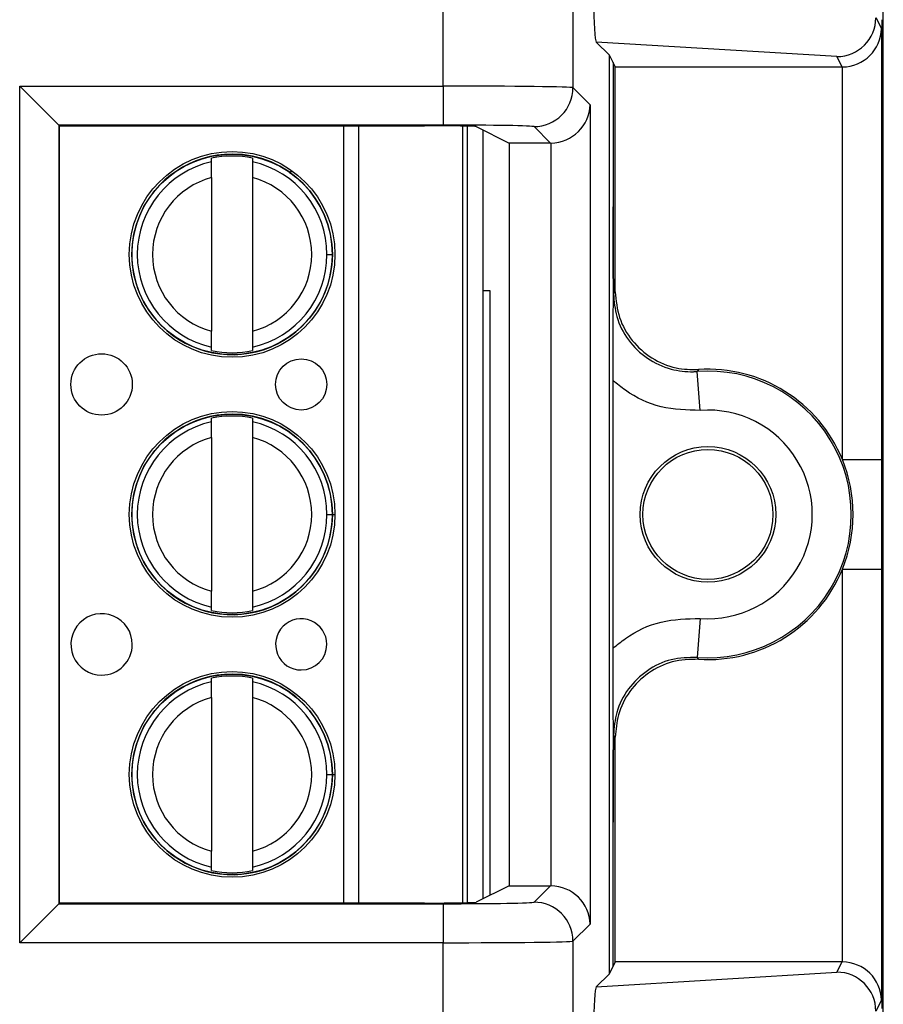
# Model space of a CAD drawing. Units: inches. Extents: x 0.5 to 8, y 0.3 to 10.7.
# Drawn here: x 2.7 to 2.9, y 5.3 to 5.6 of the extents above; entities that cross this region are included whole.
import ezdxf

# ---------------------------------------------------------------- set-up
doc = ezdxf.new("R2010")
doc.units = ezdxf.units.IN
doc.header["$MEASUREMENT"] = 0

msp = doc.modelspace()

# ---------------------------------------------------------------- linework, layer by layer
at = {"color": 7, "linetype": 'Continuous', "lineweight": 25}
for p, q in [((2.920721859805672, 4.956508275243737), (2.920721859805672, 5.691416411726652)), ((2.807821243059006, 5.544097715066441), (2.807821243058017, 5.632317622484773)), ((2.841149499564219, 5.632317622484773), (2.841149499564219, 5.543697538318825)), ((2.918808845764484, 5.561675504836038), (2.920226220573746, 5.558840539311583)), ((2.920408758906511, 5.561126439701469), (2.92031425080487, 5.560937409101951)), ((2.92031425080487, 5.560937409101951), (2.92031425080487, 5.307604075768618)), ((2.920226220573746, 5.558840539311583), (2.920226220573746, 5.448318129536332)), ((2.85046902195552, 5.552039111267983), (2.847113351581661, 5.555394781641842)), ((2.908821149206485, 5.55165318072303), (2.847113351581661, 5.555394781641842)), ((2.850469021955519, 5.316502373602588), (2.85046902195552, 5.552039111267983)), ((2.851428977412503, 5.550119054125879), (2.85046902195552, 5.552039111267983)), ((2.851981679039251, 5.549013566680425), (2.851428977412503, 5.550119054125879)), ((2.851428977412503, 5.550119054125879), (2.851428977412503, 5.513148276287804)), ((2.910140855713633, 5.549013566680425), (2.908821149206485, 5.55165318072303)), ((2.851981679039251, 5.549013566680425), (2.910140855713633, 5.549013566680425)), ((2.851981679039251, 5.491364420873321), (2.851981679039251, 5.549013566680425)), ((2.910226601343104, 5.448318129536332), (2.910226601343104, 5.549013934331319)), ((2.699266278250721, 5.544097715066441), (2.807821243059006, 5.544097715066441)), ((2.699266278250721, 5.324443769804128), (2.699266278250721, 5.544097715066441)), ((2.709264755202285, 5.534099238114878), (2.699266278250721, 5.544097715066441)), ((2.807821243059006, 5.544097715066441), (2.807821243059006, 5.534099238114878)), ((2.841149499564219, 5.543697538318825), (2.845520373896982, 5.539326663986063)), ((2.845520373896982, 5.539326663986063), (2.845520373896982, 5.329214820884507)), ((2.807821243059006, 5.534099238114878), (2.709264755202285, 5.534099238114878)), ((2.709264755202285, 5.534099238114878), (2.709264755202285, 5.334442246755692)), ((2.709442352180442, 5.53392164113672), (2.709264755202285, 5.534099238114878)), ((2.709442352180442, 5.334619843733849), (2.709442352180442, 5.53392164113672)), ((2.709442352180442, 5.53392164113672), (2.803034859278473, 5.53392164113672)), ((2.812794045607621, 5.533847485083357), (2.812794045693646, 5.334693999788825)), ((2.816360070305393, 5.53369702924409), (2.824757304547143, 5.529499691354906)), ((2.81804338944007, 5.532855626112992), (2.818043389525239, 5.335685858800149)), ((2.835350392625011, 5.529499691354906), (2.831151022612655, 5.533699061367261)), ((2.835350392625011, 5.529499691354906), (2.824757304547143, 5.529499691354906)), ((2.824757304547143, 5.529499691354906), (2.824757304547143, 5.339041793515665)), ((2.835521896945418, 5.339040322937131), (2.835521896945418, 5.52950116193344)), ((2.74848958366932, 5.524688532258067), (2.748489583668925, 5.525601467964684)), ((2.758988271332967, 5.525601467969219), (2.758988271333362, 5.524688532262602)), ((2.748489583671061, 5.52065752668498), (2.748489583688097, 5.481217300463567)), ((2.758988271335103, 5.520657526689514), (2.758988271352139, 5.481217300468101)), ((2.778063220911377, 5.500937413587047), (2.779441173667283, 5.500937413587643)), ((2.819926584215272, 5.49160407576844), (2.818043389457889, 5.49160407576844)), ((2.819926584215272, 5.336627169259954), (2.819926584215272, 5.49160407576844)), ((2.851515484537195, 5.490864157420829), (2.851981679039251, 5.491364420873321)), ((2.748489583690233, 5.476273359183862), (2.748489583689838, 5.477186294890479)), ((2.758988271353881, 5.477186294895013), (2.758988271354275, 5.476273359188397)), ((2.873758697873327, 5.460949344374756), (2.873010706248377, 5.470920948723447)), ((2.851428977412503, 5.399959819085852), (2.851428977412503, 5.468581665784717)), ((2.748489583698117, 5.4580218655914), (2.748489583697722, 5.458934801298017)), ((2.758988271361765, 5.458934801302552), (2.758988271362159, 5.458021865595934)), ((2.748489583699858, 5.453990860018312), (2.748489583716894, 5.4145506337969)), ((2.7589882713639, 5.453990860022847), (2.758988271380936, 5.414550633801434)), ((2.910226601343104, 5.448318129536332), (2.920226220573746, 5.448318129536332)), ((2.778063220940175, 5.434270746920381), (2.77944117369608, 5.434270746920975)), ((2.910226601343104, 5.420223355334238), (2.920226220573746, 5.420223355334238)), ((2.910226601343104, 5.319527550539251), (2.910226601343104, 5.420223355334238)), ((2.920226220573746, 5.420223355334238), (2.920226220573746, 5.309700945558988)), ((2.74848958371903, 5.409606692517195), (2.748489583718635, 5.410519628223813)), ((2.758988271382678, 5.410519628228347), (2.758988271383072, 5.409606692521729)), ((2.873758697873327, 5.407592140495813), (2.873010706248377, 5.397620536147123)), ((2.748489583726914, 5.391355198924733), (2.74848958372652, 5.39226813463135)), ((2.758988271390562, 5.392268134635885), (2.758988271390956, 5.391355198929269)), ((2.748489583728655, 5.387324193351646), (2.748489583745692, 5.347883967130233)), ((2.758988271392697, 5.38732419335618), (2.758988271409734, 5.347883967134768)), ((2.851981679039251, 5.377177063997248), (2.851515484537194, 5.377677327449742)), ((2.851981679039251, 5.319527918190145), (2.851981679039251, 5.377177063997248)), ((2.778063220968972, 5.367604080253714), (2.779441173724877, 5.367604080254309)), ((2.851428977412503, 5.318422430744691), (2.851428977412503, 5.355393208582766)), ((2.748489583747827, 5.342940025850528), (2.748489583747433, 5.343852961557145)), ((2.758988271411475, 5.34385296156168), (2.758988271411869, 5.342940025855063)), ((2.824757304547143, 5.339041793515665), (2.816360070305393, 5.33484445562648)), ((2.824757304547143, 5.339041793515665), (2.835350392625011, 5.339041793515665)), ((2.831151022612655, 5.334842423503308), (2.835350392625011, 5.339041793515665)), ((2.699266278250721, 5.324443769804128), (2.709264755202285, 5.334442246755692)), ((2.709442352180442, 5.334619843733849), (2.709264755202285, 5.334442246755692)), ((2.709264755202285, 5.334442246755692), (2.807821243059006, 5.334442246755692)), ((2.803034859278473, 5.334619843733849), (2.709442352180442, 5.334619843733849)), ((2.807821243059006, 5.334442246755692), (2.807821243059006, 5.324443769804128)), ((2.845520373896982, 5.329214820884507), (2.841149499564219, 5.324843946551744)), ((2.841149499564219, 5.324843946551744), (2.841149499564219, 5.236223862385796)), ((2.807821243059006, 5.324443769804128), (2.699266278250721, 5.324443769804128)), ((2.807821243058017, 5.236223862385796), (2.807821243059006, 5.324443769804128)), ((2.850469021955519, 5.316502373602588), (2.851428977412503, 5.318422430744691)), ((2.851981679039251, 5.319527918190145), (2.851428977412503, 5.318422430744691)), ((2.910140855713633, 5.319527918190145), (2.851981679039251, 5.319527918190145)), ((2.908821149206485, 5.316888304147539), (2.910140855713633, 5.319527918190145)), ((2.847113351581661, 5.313146703228728), (2.908821149206485, 5.316888304147539)), ((2.847113351581661, 5.313146703228728), (2.850469021955519, 5.316502373602588)), ((2.920226220573746, 5.309700945558988), (2.918808845764484, 5.306865980034531))]:
    msp.add_line(p, q, dxfattribs=at)
at = {"color": 8, "linetype": 'Continuous', "lineweight": 25}
for p, q in [((2.782383289266747, 5.334619843733849), (2.782383289180657, 5.53392164113672)), ((2.786124066598248, 5.53392164113672), (2.786124066684338, 5.334619843733849)), ((2.814106381651639, 5.334722893531166), (2.814106381565638, 5.533818591341642)), ((2.768515176142254, 5.521690082690462), (2.769038500667077, 5.522425071724169)), ((2.779125284786549, 5.43427074692084), (2.780116880292822, 5.434270746921269)), ((2.779125284815346, 5.367604080254172), (2.780116880321619, 5.367604080254601))]:
    msp.add_line(p, q, dxfattribs=at)
at = {"color": 7, "linetype": 'Continuous', "lineweight": 25, "flags": 128}
for points in [[(2.873301766213775, 5.471408847774359), (2.873083570056481, 5.471043791913289), (2.873010706248377, 5.470920948723447)], [(2.873010706248377, 5.397620536147123), (2.873174270868067, 5.39734543839513), (2.873301766213775, 5.39713263709621)]]:
    msp.add_lwpolyline(points, dxfattribs=at)
at = {"color": 7, "linetype": 'Continuous', "lineweight": 25}
for centre, radius in [((2.7537389275116, 5.500937413576541), 0.02637795275590538), ((2.7537389275116, 5.500937413576541), 0.0257022461556824), ((2.720274360596865, 5.467604080228751), 0.00787401574803237), ((2.771455462959069, 5.46760408025086), 0.006561679790025643), ((2.753738927540397, 5.434270746909873), 0.02637795275590538), ((2.753738927540397, 5.434270746909873), 0.0257022461556824), ((2.875759917548545, 5.434270742435285), 0.0173939056492296), ((2.875759917548545, 5.434270742435285), 0.01666666666666661), ((2.753738927569194, 5.367604080243207), 0.02637795275590493), ((2.753738927569194, 5.367604080243207), 0.0257022461556824)]:
    msp.add_circle(centre, radius, dxfattribs=at)
for centre, radius, start, end in [((2.831147454950948, 5.543701105980532), 0.01000204524955175, 270.0204370164108, 359.9795629835908), ((2.7537389275116, 5.500937413576541), 0.0257217847769029, 90, 2.474824129383302e-08), ((2.7537389275116, 5.500937413576541), 0.0257217847769029, 2.474824129383302e-08, 90), ((2.7537389275116, 5.500937413576541), 0.0243242933997775, 102.4628549423837, 257.5371451071153), ((2.7537389275116, 5.500937413576541), 0.0252164864650078, 77.98480424822536, 102.0151958012738), ((2.7537389275116, 5.500937413576541), 0.0243242933997774, 2.474746095761332e-08, 77.5371451071155), ((2.7537389275116, 5.500937413576541), 0.02040682414698213, 104.9060436793377, 255.0939563701603), ((2.7537389275116, 5.500937413576541), 0.02040682414698213, 284.9060436793385, 75.09395637016067), ((2.7537389275116, 5.500937413576541), 0.02432429339977826, 282.4628549423841, 2.474746095761332e-08), ((2.7537389275116, 5.500937413576541), 0.0252164864650078, 257.9848042482262, 282.0151958012746), ((2.875759917548545, 5.434270742435285), 0.03721936829341448, 22.1740511073184, 93.78685333069834), ((2.875759917548545, 5.434270742435285), 0.03675317379135887, 265.7101536003284, 94.28984639967254), ((2.875759917548545, 5.434270742435285), 0.02675355456071731, 265.7101536003297, 94.28984639967145), ((2.753738927540397, 5.434270746909873), 0.0257217847769029, 90, 2.475021972866345e-08), ((2.753738927540397, 5.434270746909873), 0.02521648646500876, 77.98480424822479, 102.0151958012738), ((2.753738927540397, 5.434270746909873), 0.0257217847769029, 2.475021972866345e-08, 90), ((2.753738927540397, 5.434270746909873), 0.02432429339977739, 102.4628549423837, 257.5371451071144), ((2.753738927540397, 5.434270746909873), 0.02432429339977737, 2.475164515931338e-08, 77.53714510711507), ((2.753738927540397, 5.434270746909873), 0.02040682414698141, 104.9060436793383, 255.0939563701603), ((2.753738927540397, 5.434270746909873), 0.02040682414698213, 284.9060436793385, 75.09395637016067), ((2.875759917548545, 5.434270742435285), 0.03721936829341481, 337.8259488926811, 22.1740511073184), ((2.753738927540397, 5.434270746909873), 0.02432429339977749, 282.4628549423855, 2.475164515931338e-08), ((2.875759917548545, 5.434270742435285), 0.03721936829341486, 266.2131466693025, 337.8259488926811), ((2.720274360625662, 5.400937413562085), 0.007874015748031926, 2.474639475465662e-08, 270.0000000247504), ((2.753738927540397, 5.434270746909873), 0.02521648646500866, 257.9848042482262, 282.0151958012742), ((2.771455462987867, 5.400937413584193), 0.006561679790026531, 2.473993186754752e-08, 270.0000000247446), ((2.720274360625662, 5.400937413562085), 0.007874015748031926, 270.0000000247504, 2.474639475465662e-08), ((2.771455462987867, 5.400937413584193), 0.006561679790026531, 270.0000000247446, 2.473993186754752e-08), ((2.753738927569194, 5.367604080243207), 0.02572178477690334, 90, 2.475021972866303e-08), ((2.753738927569194, 5.367604080243207), 0.02572178477690334, 2.475021972866303e-08, 90), ((2.753738927569194, 5.367604080243207), 0.02432429339977731, 102.4628549423826, 257.5371451071174), ((2.753738927569194, 5.367604080243207), 0.02521648646500789, 77.98480424822438, 102.0151958012728), ((2.753738927569194, 5.367604080243207), 0.0243242933997775, 2.474955305846312e-08, 77.53714510711448), ((2.753738927569194, 5.367604080243207), 0.02040682414698202, 104.9060436793364, 255.0939563701627), ((2.753738927569194, 5.367604080243207), 0.02040682414698141, 284.9060436793403, 75.09395637015948), ((2.753738927569194, 5.367604080243207), 0.02432429339977749, 282.4628549423855, 2.474955305846312e-08), ((2.753738927569194, 5.367604080243207), 0.02521648646500788, 257.9848042482262, 282.0151958012756), ((2.83114745495095, 5.324840378890038), 0.01000204524955087, 0.02043701640491313, 89.97956298360019)]:
    msp.add_arc(centre, radius, start, end, dxfattribs=at)
for centre, major_axis, ratio, start_param, end_param in [((2.847116594544912, 5.565393061959029), (-4.197464621391588e-05, 0.01002081649531661), 0.06689882351134029, 1.516167719850883, 3.074233090731905), ((2.908821149206485, 5.561651657674594), (0.005516356108995258, 0.008349093914303829), 0.9972461544016312, 3.726731272851011, 5.292699541582976), ((2.910226601343104, 5.558840539311583), (0.009742370559802982, 0.00229970505033883), 0.9806753420067493, 4.484905653954606, 6.046975334489574), ((2.910139332665197, 5.559015089960865), (0.004472714922462373, -0.008946111164841675), 0.9998096356151756, 5.819644307104268, 5.828218654319334), ((2.807821243059006, 5.543690430218117), (0.03333333333333366, 0), 0.01221854544976241, 0.01745329251824529, 1.570796326794897), ((2.835521896945418, 5.539326663986063), (0.009271553268514143, 0.003840403108083202), 0.9756194433374555, 4.328340398322158, 5.881683432597108), ((2.803034859278473, 5.533688906937678), (0.0133333333333332, 0), 0.01745506492818478, 0.0349065850411655, 1.570796326794897), ((2.807821243059006, 5.533691953266553), (0.02333333333333343, 0), 0.01745506492823212, 0.01745329251824512, 1.570796326794897), ((2.835347346296136, 5.539501214635345), (0.007073221891696235, -0.007073221891696235), 0.9996954598818316, 5.497939437029682, 5.515088143054476), ((2.835347346296136, 5.329040270235226), (-0.007073221891695791, -0.007073221891696235), 0.9996954598818629, 3.909689817714884, 3.926838523739678), ((2.835521896945418, 5.329214820884507), (0.009271553268514143, -0.003840403108083202), 0.9756194433375373, 0.4015018745824623, 1.954844908857471), ((2.803034859278473, 5.334852577932892), (0.0133333333333332, 0), 0.0174550649282514, 4.71238898038469, 6.248278722139332), ((2.807821243059006, 5.334849531604018), (0.02333333333333343, 0), 0.01745506492815599, 4.71238898038469, 6.265732014657685), ((2.807821243059006, 5.324851054652453), (0.03333333333333366, 0), 0.01221854544973577, 4.71238898038469, 6.265732014660235), ((2.910139332665197, 5.309526394909706), (0.004472714922462373, 0.008946111164840787), 0.9998096356151754, 0.4549666528603069, 0.4635410000753715), ((2.910226601343104, 5.309700945558988), (0.009742370559802982, -0.002299705050340606), 0.9806753420066229, 0.2362099726902314, 1.798279653225135), ((2.908821149206485, 5.306889827195975), (-0.005516356108995257, 0.00834909391430294), 0.997246154401791, 4.132078419186309, 5.698046687918422), ((2.847116594544912, 5.303148422911541), (4.197464621347181e-05, 0.01002081649531661), 0.06689882351133994, 0.06735956285723242, 1.625424933738017)]:
    msp.add_ellipse(centre, major_axis=major_axis, ratio=ratio, start_param=start_param, end_param=end_param, dxfattribs=at)
for points, knots in [([(2.748489583671061, 5.52065752668498), (2.748489583670823, 5.521207061755411), (2.748489583670349, 5.522305807174872), (2.748489583669794, 5.523591426624882), (2.748489583669432, 5.524429328641247), (2.748489583669357, 5.524602070102671), (2.74848958366932, 5.524688532258067)], [0, 0, 0, 0, 0.2796686756865682, 0.5591720945787535, 0.7793527358939036, 1, 1, 1, 1]), ([(2.758988271333362, 5.524688532262602), (2.758988271333415, 5.524564284234561), (2.758988271333523, 5.524315681032926), (2.758988271333995, 5.523223050685489), (2.758988271334542, 5.521955702572293), (2.758988271334915, 5.521090733539977), (2.758988271335103, 5.520657526689514)], [0, 0, 0, 0, 0.2792366360417291, 0.5587140723958794, 0.778988518999957, 1, 1, 1, 1]), ([(2.851428977412503, 5.468581665784717), (2.851430545109662, 5.470567814129408), (2.851432885219484, 5.473532548245311), (2.85144474145052, 5.47732792469879), (2.851455436626121, 5.480060133740602), (2.851468398305104, 5.482778348775436), (2.851480046870005, 5.484937066589871), (2.851490286313701, 5.486713412893569), (2.851496757863328, 5.487799014447509), (2.851502092129592, 5.488686082178138), (2.851505911185476, 5.489607166417825), (2.851508090650568, 5.490860927569807), (2.851504479117385, 5.492915584720995), (2.851489946804627, 5.494959768096161), (2.851476802588779, 5.497390654062734), (2.851465307645435, 5.499583624356407), (2.851450295428442, 5.502824682558099), (2.851433631683589, 5.507251068040288), (2.851430456001565, 5.511274825547243), (2.851428977412503, 5.513148276287804)], [0, 0, 0, 0, 0.1220632971884952, 0.182204527895114, 0.2471111740179714, 0.3063962294822156, 0.3727436884772744, 0.4033433344617792, 0.4374464804272965, 0.4537451909578144, 0.4695582387451417, 0.5000039594896508, 0.5306335408429075, 0.595275633116494, 0.6585465821985315, 0.7075336738045159, 0.7525173349685235, 0.8847727326316701, 1, 1, 1, 1]), ([(2.851428977412503, 5.513148276287804), (2.851431318238626, 5.510791654765725), (2.851436208724855, 5.505868168570917), (2.851466467502082, 5.499084231049156), (2.851494758456254, 5.494223342082686), (2.851511536012497, 5.491504123249364), (2.851515312460831, 5.490892047076089), (2.851515484537194, 5.490864157420825)], [0, 0, 0, 0, 0.2854657953947436, 0.5963990778949158, 0.909117700164765, 0.9958588879576331, 0.9999999999999999, 0.9999999999999999, 0.9999999999999999, 0.9999999999999999]), ([(2.851981679039251, 5.491364420873321), (2.852202738399754, 5.489116039615678), (2.852644857584853, 5.484619272380128), (2.856093177716504, 5.478624785839525), (2.861167087636331, 5.474106264591308), (2.867206424969332, 5.471518702970189), (2.871380281470196, 5.471443478334706), (2.873301766213775, 5.471408847774359)], [0, 0, 0, 0, 0.2060613986111574, 0.412123229828562, 0.6181753191381174, 0.8242224429981813, 1, 1, 1, 1]), ([(2.851515484537195, 5.490864157420829), (2.851686691514948, 5.488889988666222), (2.852052676040322, 5.484669861518706), (2.855113242633433, 5.478797119644365), (2.860000910470793, 5.474038143026399), (2.865921353759898, 5.471327107438435), (2.870439284526987, 5.470769010861436), (2.87267793049804, 5.470901285968164), (2.873010706248377, 5.470920948723447)], [0, 0, 0, 0, 0.1800846277313207, 0.3849620375999582, 0.5898419903529992, 0.7947338192164817, 0.969487088082606, 1, 1, 1, 1]), ([(2.748489583689838, 5.477186294890479), (2.748489583689785, 5.47731054291852), (2.748489583689678, 5.477559146120154), (2.748489583689206, 5.478651776467591), (2.748489583688658, 5.479919124580788), (2.748489583688284, 5.480784093613102), (2.748489583688097, 5.481217300463567)], [0, 0, 0, 0, 0.2792366360416595, 0.5587140723958416, 0.7789885189999267, 1, 1, 1, 1]), ([(2.758988271352139, 5.481217300468101), (2.758988271352377, 5.480667765397668), (2.758988271352851, 5.479569019978205), (2.758988271353407, 5.478283400528192), (2.758988271353768, 5.477445498511829), (2.758988271353843, 5.477272757050407), (2.758988271353881, 5.477186294895013)], [0, 0, 0, 0, 0.2796686756868587, 0.559172094579353, 0.7793527358947326, 1, 1, 1, 1]), ([(2.873758697873327, 5.460949344374756), (2.870375890473832, 5.461031025923376), (2.863610268471523, 5.461194389194546), (2.856072463401808, 5.46474011810958), (2.852457871839564, 5.467730463260721), (2.851428977412503, 5.468581665784717)], [0, 0, 0, 0, 0.4170279887840306, 0.8340568655838435, 1, 1, 1, 1]), ([(2.748489583699858, 5.453990860018312), (2.748489583699621, 5.454540395088745), (2.748489583699146, 5.455639140508207), (2.748489583698591, 5.456924759958216), (2.748489583698229, 5.457762661974582), (2.748489583698154, 5.457935403436005), (2.748489583698117, 5.4580218655914)], [0, 0, 0, 0, 0.2796686756865549, 0.5591720945787458, 0.7793527358938942, 1, 1, 1, 1]), ([(2.758988271362159, 5.458021865595934), (2.758988271362213, 5.457897617567894), (2.75898827136232, 5.457649014366259), (2.758988271362792, 5.456556384018823), (2.758988271363339, 5.455289035905626), (2.758988271363713, 5.454424066873311), (2.7589882713639, 5.453990860022847)], [0, 0, 0, 0, 0.2792366360417109, 0.5587140723958904, 0.778988518999952, 1, 1, 1, 1]), ([(2.920226220573746, 5.448318129536332), (2.920226202321249, 5.447926387143317), (2.920226036188998, 5.44436079035022), (2.920220759930124, 5.435970080861741), (2.920225352507536, 5.426992711171686), (2.920226096460483, 5.421191215654447), (2.920226220573746, 5.420223355334238)], [0, 0, 0, 0, 0.04181664193851945, 0.3806105416536581, 0.8966675958452586, 1, 1, 1, 1]), ([(2.748489583718635, 5.410519628223813), (2.748489583718582, 5.410643876251853), (2.748489583718474, 5.410892479453488), (2.748489583718002, 5.411985109800924), (2.748489583717455, 5.413252457914121), (2.748489583717082, 5.414117426946436), (2.748489583716894, 5.4145506337969)], [0, 0, 0, 0, 0.2792366360416427, 0.5587140723958641, 0.7789885189999368, 1, 1, 1, 1]), ([(2.758988271380936, 5.414550633801434), (2.758988271381174, 5.414001098731002), (2.758988271381649, 5.412902353311538), (2.758988271382204, 5.411616733861526), (2.758988271382565, 5.410778831845163), (2.75898827138264, 5.41060609038374), (2.758988271382678, 5.410519628228347)], [0, 0, 0, 0, 0.2796686756868552, 0.5591720945793287, 0.7793527358947312, 1, 1, 1, 1]), ([(2.851428977412503, 5.399959819085853), (2.852457871839564, 5.40081102160985), (2.856072463401808, 5.40380136676099), (2.863610268471523, 5.407347095676025), (2.870375890473832, 5.407510458947194), (2.873758697873327, 5.407592140495813)], [0, 0, 0, 0, 0.1659431344161592, 0.5829720112159709, 1, 1, 1, 1]), ([(2.851428977412503, 5.355393208582766), (2.851430544859309, 5.357379368205091), (2.851432884596317, 5.360344120280955), (2.851444739090543, 5.364139567851458), (2.851455432948521, 5.366871865768484), (2.851468393134946, 5.369590146064819), (2.851480040653837, 5.371748941915325), (2.851490279502284, 5.373525290204333), (2.851496750753493, 5.374611048748413), (2.85150209158568, 5.37549897813899), (2.851505909135459, 5.376424613801261), (2.851508092561905, 5.377679311004487), (2.851504471539154, 5.379732485365381), (2.851489944322566, 5.381772217843054), (2.851476809265008, 5.384202599818344), (2.851465312202473, 5.386395412588434), (2.851450298634161, 5.389636399112187), (2.851433632434226, 5.394062641854128), (2.851430456226864, 5.398086394878828), (2.851428977412503, 5.399959819085852)], [0, 0, 0, 0, 0.1220637224447286, 0.1822052318644557, 0.247110804147202, 0.3063973529667786, 0.3727422527660407, 0.4033431288599305, 0.4374441593833339, 0.4537528041802007, 0.4696226416490424, 0.5002511070097309, 0.5306978216538295, 0.5952775414286352, 0.6585487280760585, 0.7075364724560278, 0.7525184014198034, 0.8847747327614047, 1, 1, 1, 1]), ([(2.873010706248377, 5.397620536147123), (2.870752025853204, 5.397568378769521), (2.866234723741404, 5.397464065369322), (2.859998752789103, 5.394473902797487), (2.855113820474156, 5.389752249187997), (2.852052551788261, 5.383869928077616), (2.851686651914881, 5.379650955907677), (2.851515484537194, 5.377677327449742)], [0, 0, 0, 0, 0.2049727927909084, 0.4099402605675802, 0.6148958478496223, 0.8198488913084577, 1, 1, 1, 1]), ([(2.873301766213775, 5.39713263709621), (2.871043694107881, 5.397060554615269), (2.866527545155323, 5.39691638950205), (2.86031840255463, 5.393871503832512), (2.855474640699265, 5.389107097553614), (2.852493860895682, 5.383251841595992), (2.852143138354511, 5.379092066294056), (2.851981679039251, 5.377177063997248)], [0, 0, 0, 0, 0.2060613985877904, 0.4121232297967793, 0.6181753188424103, 0.8242224427231406, 1, 1, 1, 1]), ([(2.748489583728655, 5.387324193351646), (2.748489583728418, 5.387873728422077), (2.748489583727943, 5.388972473841538), (2.748489583727388, 5.39025809329155), (2.748489583727026, 5.391095995307913), (2.748489583726951, 5.391268736769339), (2.748489583726914, 5.391355198924733)], [0, 0, 0, 0, 0.2796686756865699, 0.5591720945787579, 0.7793527358938853, 1, 1, 1, 1]), ([(2.758988271390956, 5.391355198929269), (2.75898827139101, 5.391230950901227), (2.758988271391117, 5.390982347699592), (2.758988271391589, 5.389889717352156), (2.758988271392136, 5.388622369238959), (2.75898827139251, 5.387757400206644), (2.758988271392697, 5.38732419335618)], [0, 0, 0, 0, 0.279236636041724, 0.5587140723959134, 0.7789885189999665, 1, 1, 1, 1]), ([(2.851515484537194, 5.377677327449742), (2.851515312460831, 5.377649437794477), (2.851511536012496, 5.377037361621204), (2.851494758456255, 5.374318142787882), (2.851466467502082, 5.369457253821413), (2.851436208724855, 5.362673316299653), (2.851431318238626, 5.357749830104845), (2.851428977412503, 5.355393208582766)], [0, 0, 0, 0, 0.00414111204236845, 0.0908822998351801, 0.4036009221050456, 0.7145342046052351, 1, 1, 1, 1]), ([(2.748489583747433, 5.343852961557145), (2.748489583747379, 5.343977209585186), (2.748489583747272, 5.344225812786821), (2.7484895837468, 5.345318443134257), (2.748489583746252, 5.346585791247454), (2.748489583745878, 5.34745076027977), (2.748489583745692, 5.347883967130233)], [0, 0, 0, 0, 0.2792366360416398, 0.5587140723958802, 0.7789885189999853, 1, 1, 1, 1]), ([(2.758988271409734, 5.347883967134768), (2.758988271409971, 5.347334432064335), (2.758988271410446, 5.346235686644872), (2.758988271411001, 5.344950067194858), (2.758988271411363, 5.344112165178496), (2.758988271411437, 5.343939423717074), (2.758988271411475, 5.34385296156168)], [0, 0, 0, 0, 0.2796686756868452, 0.5591720945793247, 0.7793527358947377, 1, 1, 1, 1])]:
    msp.add_open_spline(points, degree=3, knots=knots, dxfattribs=at)

doc.saveas('drawing.dxf')
